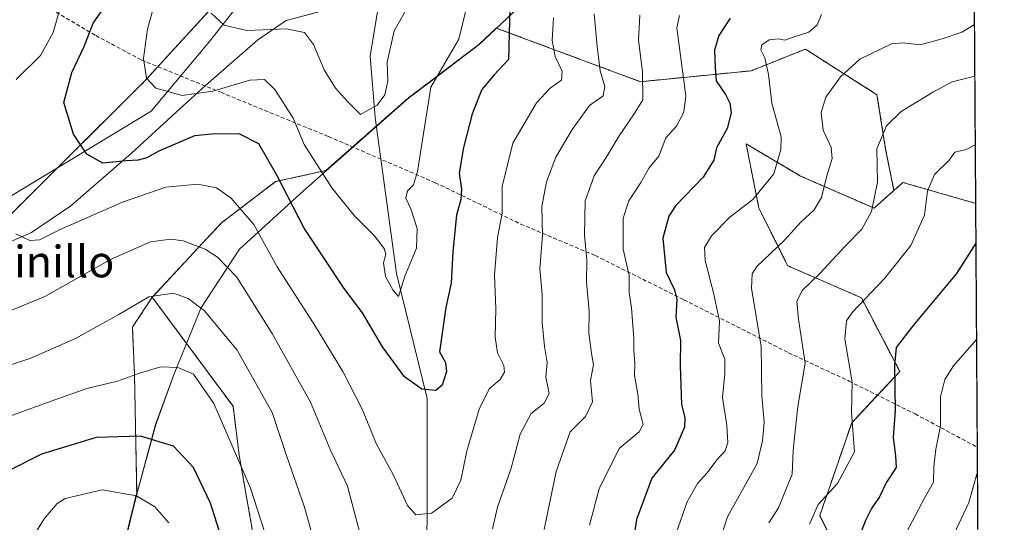
# Model space of a CAD drawing. Units: metres. Extents: x 542710 to 546140, y 4716996 to 4719333.
# Drawn here: x 545890 to 546140, y 4718032 to 4718159 of the extents above; entities that cross this region are included whole.
import ezdxf
from ezdxf.enums import TextEntityAlignment as Align

# ---------------------------------------------------------------- set-up
doc = ezdxf.new("R2010")
doc.units = ezdxf.units.M
doc.header["$MEASUREMENT"] = 0
doc.linetypes.add('TRAZOS', pattern=[0.75, 0.5, -0.25])
doc.linetypes.add('TRAZOSX2', pattern=[1.5, 1, -0.5])
for name, color, linetype, lineweight in [('Arbolado forestal', 92, 'TRAZOS', 0), ('Arbolado forestal CxS', 92, 'Continuous', 0), ('Comarca CxS', 133, 'Continuous', 0), ('Comunidad Autónoma CxS', 142, 'Continuous', 0), ('Corriente natural lineal', 142, 'Continuous', 13), ('Curva de nivel maestra', 36, 'Continuous', 30), ('Curva de nivel normal', 36, 'Continuous', 0), ('Entidad de ámbito territorial', 19, 'Continuous', 0), ('Entidad de ámbito territorial CxS', 92, 'Continuous', 0), ('Espacio natural protegido', 2, 'Continuous', 13), ('Espacio natural protegido CxS', 2, 'Continuous', 0), ('Matorral', 135, 'Continuous', 0), ('Matorral CxS', 135, 'Continuous', 0), ('Municipio', 9, 'Continuous', 13), ('Municipio CxS', 142, 'Continuous', 0), ('Pastizal CxS', 92, 'Continuous', 0), ('Provincia CxS', 1, 'Continuous', 0), ('Senda', 19, 'TRAZOSX2', 0), ('Texto cartográfico', 19, 'Continuous', 0)]:
    doc.layers.add(name, color=color, linetype=linetype, lineweight=lineweight)
doc.styles.add('Arial', font='txt', dxfattribs={"height": 0.2})

# ---------------------------------------------------------------- blocks, each defined once
blk = doc.blocks.new('*U169')
at = {"layer": 'Espacio natural protegido CxS', "color": 2, "linetype": 'Continuous', "lineweight": 0}
for points in [[(545882.61, 4718100.73, 781.17), (545893.39, 4718105.35, 779.58), (545903.39, 4718112.13, 777.93), (545918.7, 4718125.4, 774.26), (545930.08, 4718135.87, 770.91), (545937.55, 4718142.64, 769.15), (545950.83, 4718154.25, 765.82), (545958.05, 4718159.11, 764.08), (545968.58, 4718161.96, 762.42)], [(546131.69, 4718322.87, 751.79), (546136.72, 4717566.38, 904.21)]]:
    blk.add_polyline3d(points, dxfattribs=at)
blk = doc.blocks.new('*U170')
at = {"layer": 'Municipio CxS', "color": 142, "linetype": 'Continuous', "lineweight": 0}
blk.add_polyline3d([(546028.02, 4718172.82, 780.8), (546007.05, 4718153.03, 771.49), (545994.9, 4718143.83, 769.86), (545989.13, 4718139.45, 767.78), (545984.11, 4718135.04, 766.29), (545968.17, 4718121.03, 769.37), (545962.44, 4718115.98, 772.74), (545946.17, 4718101.14, 782.64), (545936.37, 4718086.17, 789.94), (545936.11, 4718085.51, 790.25), (545929.63, 4718069.53, 795.54), (545924.91, 4718056.71, 798.87), (545920.2, 4718039.32, 804.7), (545917.01, 4718026.37, 809.06)], dxfattribs=at)
blk = doc.blocks.new('*U171')
at = {"layer": 'Espacio natural protegido CxS', "color": 2, "linetype": 'Continuous', "lineweight": 0}
for points in [[(545882.612, 4718100.729, 781.1657), (545893.387, 4718105.349, 779.5832), (545903.39, 4718112.126, 777.935), (545918.699, 4718125.404, 774.2639), (545930.083, 4718135.871, 770.9149), (545937.547, 4718142.636, 769.1507), (545950.831, 4718154.254, 765.8172), (545958.048, 4718159.113, 764.0754), (545968.576, 4718161.955, 762.4192)], [(546131.6863, 4718322.8678, 751.79), (546136.716, 4717566.3767, 904.2059)]]:
    blk.add_polyline3d(points, dxfattribs=at)
blk = doc.blocks.new('*U172')
at = {"layer": 'Municipio CxS', "color": 142, "linetype": 'Continuous', "lineweight": 0}
blk.add_polyline3d([(546028.02, 4718172.818, 780.798), (546007.046, 4718153.026, 771.488), (545994.904, 4718143.83, 769.863), (545989.127, 4718139.454, 767.781), (545984.107, 4718135.04, 766.289), (545968.171, 4718121.026, 769.368), (545962.437, 4718115.984, 772.743), (545946.168, 4718101.142, 782.637), (545936.374, 4718086.165, 789.936), (545936.108, 4718085.509, 790.254), (545929.627, 4718069.534, 795.535), (545924.915, 4718056.712, 798.872), (545920.199, 4718039.317, 804.698), (545917.012, 4718026.366, 809.064)], dxfattribs=at)
blk = doc.blocks.new('*U182')
at = {"layer": 'Curva de nivel normal', "color": 36, "linetype": 'Continuous', "lineweight": 0}
blk.add_polyline3d([(546133.54, 4718044.65, 835), (546131.36, 4718036.87, 835), (546125.77, 4718024.97, 835), (546121.46, 4718014.74, 835), (546117.28, 4718008.39, 835), (546115.87, 4718005.82, 835), (546115.88, 4718002.09, 835), (546117.52, 4717994.6, 835), (546120.58, 4717988.85, 835), (546123.64, 4717984.89, 835), (546126.8, 4717977.86, 835), (546128.35, 4717973.58, 835), (546130.27, 4717970.02, 835), (546131.32, 4717965.61, 835), (546131.85, 4717959.54, 835), (546132.6, 4717953.94, 835), (546133.03, 4717947.76, 835), (546134.23, 4717940.39, 835)], dxfattribs=at)

msp = doc.modelspace()

# ---------------------------------------------------------------- linework, layer by layer
at = {"layer": 'Arbolado forestal', "color": 92, "linetype": 'TRAZOS', "lineweight": 0}
for points in [[(545861.12, 4718083.12, 788.27), (545900.09, 4718121.87, 776.46), (545922.23, 4718143.89, 770.05), (545925.48, 4718147.43, 769.23), (545939.02, 4718162.15, 764.74), (545948.8, 4718166.86, 762.81), (545953.51, 4718169.13, 762.06), (545971.76, 4718165.49, 761.47), (545976.27, 4718178.22, 759.11), (545975.86, 4718187.02, 757.97), (545975.27, 4718199.84, 756.83), (545974.81, 4718209.62, 756.32), (545979.62, 4718217.55, 755.07), (546005.9, 4718260.92, 749.26), (546032.21, 4718296.16, 745.03), (546061.51, 4718323.13, 742.53), (546078.33, 4718309.22, 748.96), (546126.51, 4718326.73, 750.51), (546131.67, 4718324.95, 751.38)], [(546131.67, 4718324.95, 751.38), (546133.08, 4718112.77, 823.68)], [(546112.33, 4718116.04, 816.36), (546110.23, 4718126.54, 815.71), (546108.03, 4718140.32, 812.65), (546089.84, 4718151.89, 805.98), (546076.06, 4718146.38, 803.48), (546047.96, 4718143.63, 789.34), (546011.37, 4718157.24, 773.6), (546006.94, 4718153.06, 771.42), (545989.02, 4718139.48, 767.73), (545980.95, 4718132.39, 765.81), (545974.9, 4718127.07, 766.47), (545968.07, 4718121.07, 769.4), (545955.37, 4718118.28, 775.5), (545941.6, 4718107.81, 782.63), (545924.05, 4718088.94, 790.14)], [(546036.93, 4717865.35, 817.19), (546052.86, 4717865.35, 816.86), (546071.55, 4717858.85, 818.15), (546079.06, 4717862.6, 816.01), (546089.43, 4717867.79, 818.92), (546091.06, 4717892.98, 822.59), (546091.06, 4717921.42, 822.37), (546096.75, 4717953.92, 821.08), (546113, 4717979.93, 829.5), (546106.5, 4718007.56, 830.86), (546093.5, 4718033.56, 820.76), (546101.62, 4718057.13, 819.77), (546108.16, 4718064.1, 822.49), (546113.81, 4718070.13, 825.43), (546104.06, 4718088.82, 819.52), (546085.37, 4718096.95, 812.01), (546078.06, 4718111.57, 805.68), (546074.81, 4718127.83, 801.6), (546088.62, 4718119.7, 807.07), (546107.31, 4718111.57, 815.18), (546112.33, 4718116.04, 816.36)], [(546133.08, 4718112.77, 823.68), (546114.63, 4718118.07, 817.32), (546112.33, 4718116.04, 816.36)], [(545924.05, 4718088.94, 790.14), (545919, 4718081.35, 791.53), (545919.55, 4718069.23, 795.01), (545920.1, 4718039.36, 804.7), (545916.91, 4718026.4, 809.08)], [(545924.05, 4718088.94, 790.14), (545919, 4718081.35, 791.53), (545919.55, 4718069.23, 795.01), (545920.1, 4718039.36, 804.7), (545916.91, 4718026.4, 809.08)], [(545958.42, 4717981.94, 798.14), (545955.26, 4717998.6, 797.17), (545950.88, 4718021.96, 796.46), (545946.12, 4718048.86, 794.79), (545944.55, 4718061.32, 793.25), (545924.05, 4718088.94, 790.14)], [(545958.42, 4717981.94, 798.14), (545955.26, 4717998.6, 797.17), (545950.88, 4718021.96, 796.46), (545946.12, 4718048.86, 794.79), (545944.55, 4718061.32, 793.25), (545924.05, 4718088.94, 790.14)]]:
    msp.add_polyline3d(points, dxfattribs=at)
at = {"layer": 'Arbolado forestal CxS', "color": 92, "linetype": 'Continuous', "lineweight": 0}
for points in [[(546131.67, 4718324.95, 751.38), (546133.08, 4718112.77, 823.68), (546114.63, 4718118.07, 817.32), (546112.33, 4718116.04, 816.36), (546110.23, 4718126.54, 815.71), (546108.03, 4718140.32, 812.65), (546089.84, 4718151.89, 805.98), (546076.06, 4718146.38, 803.48), (546047.96, 4718143.62, 789.34), (546011.37, 4718157.24, 773.6), (546006.94, 4718153.06, 771.42), (545989.02, 4718139.48, 767.73), (545968.07, 4718121.06, 769.4), (545955.37, 4718118.28, 775.5), (545941.6, 4718107.81, 782.63), (545924.05, 4718088.94, 790.14), (545919, 4718081.35, 791.53), (545919.55, 4718069.23, 795.01), (545920.1, 4718039.36, 804.7), (545916.91, 4718026.4, 809.08)], [(545861.13, 4718083.12, 788.27), (545922.23, 4718143.89, 770.05), (545939.03, 4718162.15, 764.74)], [(545950.88, 4718021.96, 796.46), (545946.12, 4718048.86, 794.79), (545944.55, 4718061.32, 793.25), (545924.05, 4718088.94, 790.14), (545941.6, 4718107.81, 782.63), (545955.37, 4718118.28, 775.5), (545968.07, 4718121.06, 769.4), (545989.02, 4718139.48, 767.73), (546006.94, 4718153.06, 771.42), (546011.37, 4718157.24, 773.6), (546047.96, 4718143.62, 789.34), (546076.06, 4718146.38, 803.48), (546089.84, 4718151.89, 805.98), (546108.03, 4718140.32, 812.65), (546110.23, 4718126.54, 815.71), (546112.33, 4718116.04, 816.36), (546112.33, 4718116.04, 816.36), (546107.31, 4718111.57, 815.18), (546088.62, 4718119.7, 807.07), (546074.81, 4718127.83, 801.6), (546078.06, 4718111.57, 805.68), (546085.37, 4718096.95, 812.01), (546104.06, 4718088.82, 819.52), (546113.81, 4718070.13, 825.43), (546101.62, 4718057.13, 819.77), (546093.5, 4718033.56, 820.76), (546106.5, 4718007.56, 830.86)], [(545916.91, 4718026.4, 809.08), (545920.1, 4718039.36, 804.7), (545919.55, 4718069.23, 795.01), (545919, 4718081.35, 791.53), (545924.05, 4718088.94, 790.14), (545944.55, 4718061.32, 793.25), (545946.12, 4718048.86, 794.79), (545950.88, 4718021.96, 796.46)]]:
    msp.add_polyline3d(points, dxfattribs=at)
at = {"layer": 'Comarca CxS', "color": 133, "linetype": 'Continuous', "lineweight": 0}
msp.add_polyline3d([(543625.94, 4719317.16, 665.8), (546124.97, 4719333.03, 653.35), (546132.57, 4718189.36, 794.97), (546136.46, 4717604.27, 912.7), (546139.15, 4717200.7, 815.13), (546140.35, 4717019.8, 820.38), (546140.35, 4717019.8, 820.38), (542722.32, 4716998.14, 905.24)], dxfattribs=at)
msp.add_polyline3d([(543625.94, 4719317.16, 665.8), (546124.97, 4719333.03, 653.35), (546132.57, 4718189.36, 794.97), (546136.46, 4717604.27, 912.7), (546139.15, 4717200.7, 815.13), (546140.35, 4717019.8, 820.38), (546140.35, 4717019.8, 820.38), (542722.32, 4716998.14, 905.24)], dxfattribs=at)
at = {"layer": 'Comunidad Autónoma CxS', "color": 142, "linetype": 'Continuous', "lineweight": 0}
msp.add_polyline3d([(543286.91, 4719315.01, 837.81), (546124.97, 4719333.03, 653.35), (546140.35, 4717019.8, 820.38), (546140.35, 4717019.8, 820.38), (542722.32, 4716998.14, 905.24)], dxfattribs=at)
msp.add_polyline3d([(543286.91, 4719315.01, 837.81), (546124.97, 4719333.03, 653.35), (546140.35, 4717019.8, 820.38), (546140.35, 4717019.8, 820.38), (542722.32, 4716998.14, 905.24)], dxfattribs=at)
at = {"layer": 'Corriente natural lineal', "color": 142, "linetype": 'Continuous', "lineweight": 13}
for points in [[(545885.12, 4718112.83, 779.77), (545923.77, 4718136.18, 771.08), (545938.55, 4718153.8, 766.16), (545958.49, 4718179.22, 760.24), (545973.69, 4718193.38, 757.53)], [(546084.71, 4717856.05, 818.97), (546075.94, 4717866.23, 815.43), (546055.8, 4717890.77, 810.08), (546036.1, 4717904.91, 805.87), (546017.95, 4717924.8, 800.36), (546000.67, 4717947.5, 794.97), (545994.82, 4717958.49, 793.24), (545986.73, 4717974.73, 789.62), (545992.56, 4717998.61, 785.69), (545993.85, 4718032.17, 780.32), (545993.85, 4718063.31, 775.52), (545986.09, 4718095.01, 769.49), (545980.65, 4718134.58, 765.47), (545979.37, 4718150.1, 763.5), (545982.31, 4718168.16, 761.16), (545973.69, 4718193.38, 757.53)]]:
    msp.add_polyline3d(points, dxfattribs=at)
at = {"layer": 'Curva de nivel maestra', "color": 36, "linetype": 'Continuous', "lineweight": 30}
for points in [[(546014.85, 4718162.35, 775), (546014.48, 4718149.27, 775), (546010.87, 4718145.36, 775), (546007.7, 4718141.63, 775), (546005.22, 4718135.44, 775), (546003.03, 4718126.93, 775), (546001.98, 4718120.44, 775), (546002.52, 4718116.38, 775), (546002.37, 4718113.72, 775), (546001.28, 4718109.79, 775), (546000.38, 4718100.56, 775), (545999.97, 4718092.54, 775), (545998.59, 4718086.35, 775), (545997, 4718075.13, 775), (545998.52, 4718072.44, 775), (545998.74, 4718070.1, 775), (545997.65, 4718066.65, 775), (545996.04, 4718065.32, 775), (545992.51, 4718065.61, 775), (545988.1, 4718068.8, 775), (545982.51, 4718076.37, 775), (545977.42, 4718084.99, 775), (545972.76, 4718091.16, 775), (545962.6, 4718106.46, 775), (545955.68, 4718119.89, 775), (545951.14, 4718127.88, 775), (545946.08, 4718130.36, 775), (545939.28, 4718130.3, 775), (545934.75, 4718129.92, 775), (545925.7, 4718126.02, 775), (545922.66, 4718124.29, 775), (545920.51, 4718123.71, 775), (545917.45, 4718123.55, 775), (545911.49, 4718123, 775), (545907.42, 4718125.27, 775), (545904.06, 4718130.33, 775), (545901.63, 4718138.36, 775), (545903.64, 4718145.93, 775), (545906.76, 4718152.52, 775), (545909.02, 4718158.5, 775), (545913.84, 4718165.37, 775)], [(546070.77, 4718159.7, 800), (546067.92, 4718155.34, 800), (546066.78, 4718151.66, 800), (546066.98, 4718147.17, 800), (546067.22, 4718143.82, 800), (546069.54, 4718140.42, 800), (546070.69, 4718138.19, 800), (546071.02, 4718135.75, 800), (546069.99, 4718131.74, 800), (546067.28, 4718126.82, 800), (546066.65, 4718123.74, 800), (546063.94, 4718119.38, 800), (546056.91, 4718112.12, 800), (546055.21, 4718109.52, 800), (546053.63, 4718103.98, 800), (546054.51, 4718095.19, 800), (546056.61, 4718090.84, 800), (546057.19, 4718088.39, 800), (546057, 4718083.88, 800), (546058.13, 4718078, 800), (546058.1, 4718071.66, 800), (546058.36, 4718061.74, 800), (546059.27, 4718058.46, 800), (546059.13, 4718056, 800), (546056.64, 4718050.21, 800), (546050.91, 4718043.06, 800), (546046.99, 4718032.62, 800), (546045.46, 4718022.68, 800)], [(546133.15, 4718102.69, 825), (546128.18, 4718094.98, 825), (546117.21, 4718081.78, 825), (546112.91, 4718076.25, 825), (546112.51, 4718071.71, 825), (546112.68, 4718060.22, 825), (546112.15, 4718053.35, 825), (546112.7, 4718048.72, 825), (546112.91, 4718045.76, 825), (546110.47, 4718042.06, 825), (546108.64, 4718038.29, 825), (546106.66, 4718035.41, 825), (546105.12, 4718032.34, 825), (546103.5, 4718028.16, 825)], [(545943.8, 4718021, 800), (545938.86, 4718036.72, 800), (545934.56, 4718045.76, 800), (545929.44, 4718051.15, 800), (545921.1, 4718053.7, 800), (545909.84, 4718053.37, 800), (545895.91, 4718049.14, 800), (545887.21, 4718044.77, 800), (545882.32, 4718040.53, 800), (545877.55, 4718034.9, 800), (545872.96, 4718032.01, 800), (545864.08, 4718029.81, 800)]]:
    msp.add_polyline3d(points, dxfattribs=at)
at = {"layer": 'Curva de nivel normal', "color": 36, "linetype": 'Continuous', "lineweight": 0}
for points in [[(546004.15, 4718163.76, 770), (546001.85, 4718154.39, 770), (545994.76, 4718142.28, 770), (545991.42, 4718120.83, 770), (545990.39, 4718117.44, 770), (545988.86, 4718115.94, 770), (545988.4, 4718114.05, 770), (545989.7, 4718111.38, 770), (545991.26, 4718106.38, 770), (545991.16, 4718101.38, 770), (545988.16, 4718094.29, 770), (545986.52, 4718089.16, 770), (545985.14, 4718090.85, 770), (545983.24, 4718094.18, 770), (545982.74, 4718097.7, 770), (545983.31, 4718099.84, 770), (545982.94, 4718101.3, 770), (545980.42, 4718104.61, 770), (545975.4, 4718109.59, 770), (545969.65, 4718116.72, 770), (545962.63, 4718127.72, 770), (545959.8, 4718134.36, 770), (545955.18, 4718141.66, 770), (545952.53, 4718144.15, 770), (545948.86, 4718144.01, 770), (545939.43, 4718141.2, 770), (545931.66, 4718140.09, 770), (545924.94, 4718141.95, 770), (545922.6, 4718144.53, 770), (545921.8, 4718149.47, 770), (545922.81, 4718156.99, 770), (545924.94, 4718164.7, 770)], [(545991.38, 4718166.99, 765), (545985.46, 4718156.49, 765), (545983.68, 4718148.58, 765), (545983.82, 4718143.75, 765), (545983.06, 4718140.31, 765), (545981.13, 4718137.65, 765), (545976.92, 4718135.29, 765), (545973.6, 4718138.64, 765), (545970.58, 4718141.95, 765), (545967.72, 4718146.65, 765), (545965.01, 4718153.1, 765), (545962.67, 4718156.13, 765), (545958.12, 4718157, 765), (545948.02, 4718156.65, 765), (545942.28, 4718158, 765), (545938.98, 4718161.01, 765)], [(545900.68, 4718162.38, 780), (545898.86, 4718156.12, 780), (545895.65, 4718150.28, 780), (545889.48, 4718144.19, 780)], [(545889.38, 4718105.04, 780), (545892.95, 4718103.34, 780), (545895.46, 4718103.55, 780), (545900.54, 4718106.02, 780), (545916.49, 4718113.09, 780), (545927.51, 4718116.84, 780), (545935.63, 4718117.6, 780), (545940.33, 4718116.67, 780), (545944.12, 4718114.1, 780), (545949.82, 4718107.37, 780), (545955.73, 4718096.71, 780), (545965.52, 4718081.54, 780), (545972.46, 4718070.15, 780), (545977.38, 4718060.37, 780), (545980.89, 4718051.9, 780), (545985.26, 4718043.81, 780), (545988.85, 4718036.15, 780), (545990.99, 4718033.76, 780), (545994.95, 4718034.23, 780), (546000.2, 4718037.96, 780), (546002.35, 4718042.54, 780), (546003.9, 4718049.99, 780), (546007, 4718060.54, 780), (546009.6, 4718065.73, 780), (546012.4, 4718068.06, 780), (546013.51, 4718069.91, 780), (546013.27, 4718071.61, 780), (546011.7, 4718074.84, 780), (546011.06, 4718078.87, 780), (546011.3, 4718086.05, 780), (546010.9, 4718094.57, 780), (546011.73, 4718104.13, 780), (546012.84, 4718110.24, 780), (546012.91, 4718117.05, 780), (546015.56, 4718128.02, 780), (546021.59, 4718138.26, 780), (546025.08, 4718142.02, 780), (546027.97, 4718144.04, 780), (546028.07, 4718146.32, 780), (546026.33, 4718150.04, 780), (546025.56, 4718154.05, 780), (546025.91, 4718159.84, 780)], [(546010.39, 4718030.24, 785), (546011.7, 4718035.67, 785), (546015.14, 4718045.58, 785), (546017.45, 4718054.19, 785), (546020.28, 4718059.51, 785), (546023.56, 4718062.06, 785), (546024.8, 4718064.55, 785), (546023.99, 4718068.72, 785), (546024.34, 4718072.37, 785), (546023.62, 4718076.47, 785), (546023.01, 4718082.56, 785), (546023, 4718089.65, 785), (546022.4, 4718096.12, 785), (546023.14, 4718104.66, 785), (546022.98, 4718111.94, 785), (546024.13, 4718118.26, 785), (546026.48, 4718124.5, 785), (546028.73, 4718128.18, 785), (546030.62, 4718131.46, 785), (546035.04, 4718137.58, 785), (546038.54, 4718140.02, 785), (546038.96, 4718142.38, 785), (546037.73, 4718146.38, 785), (546036.99, 4718152.57, 785), (546036.2, 4718160.8, 785)], [(546023.54, 4718030.01, 790), (546026.58, 4718044.73, 790), (546030.16, 4718054.82, 790), (546034.07, 4718058.73, 790), (546035.8, 4718062.43, 790), (546035.34, 4718067.88, 790), (546036.07, 4718071.77, 790), (546035.56, 4718074.72, 790), (546034.84, 4718079.86, 790), (546034.92, 4718085.44, 790), (546034.28, 4718092.81, 790), (546034.35, 4718098.37, 790), (546033.74, 4718104.74, 790), (546033.98, 4718113.38, 790), (546036.2, 4718119.72, 790), (546039.32, 4718124.36, 790), (546042.56, 4718129.92, 790), (546046.25, 4718135.25, 790), (546048.55, 4718139.02, 790), (546048.46, 4718146.16, 790), (546047.48, 4718154.16, 790), (546047.81, 4718160.5, 790)], [(546057.86, 4718160.44, 795), (546057.2, 4718157.26, 795), (546059.48, 4718140.05, 795), (546058.97, 4718135.91, 795), (546057.14, 4718132.38, 795), (546054.42, 4718129.38, 795), (546052.64, 4718124.72, 795), (546050.16, 4718121.77, 795), (546048.08, 4718118.07, 795), (546045.02, 4718113.37, 795), (546043.6, 4718108.97, 795), (546043.62, 4718101.12, 795), (546045.14, 4718094.48, 795), (546045.12, 4718090.05, 795), (546045.74, 4718086.26, 795), (546045.93, 4718082.88, 795), (546046.32, 4718078.52, 795), (546046.29, 4718075.43, 795), (546046.59, 4718072.24, 795), (546046.46, 4718069.08, 795), (546047.35, 4718064.43, 795), (546047.62, 4718060.53, 795), (546048.7, 4718056.7, 795), (546047.62, 4718054.83, 795), (546042.59, 4718050.58, 795), (546037.54, 4718040.39, 795), (546035.02, 4718031.18, 795)], [(546093.93, 4718160.65, 805), (546092.81, 4718158.05, 805), (546090.73, 4718156.21, 805), (546086.97, 4718154.99, 805), (546084.62, 4718154.13, 805), (546082.92, 4718154.48, 805), (546080.62, 4718154.26, 805), (546078.82, 4718152.99, 805), (546078.56, 4718151.72, 805), (546079.56, 4718149.68, 805), (546080.51, 4718145.41, 805), (546081.36, 4718138.16, 805), (546083.67, 4718129.65, 805), (546083.64, 4718126.44, 805), (546081.88, 4718120.22, 805), (546076.52, 4718113.72, 805), (546070.67, 4718109.26, 805), (546066.03, 4718104.54, 805), (546064.23, 4718101.61, 805), (546064.37, 4718098.24, 805), (546066.52, 4718090.04, 805), (546068.05, 4718082.99, 805), (546067.76, 4718077.29, 805), (546069.42, 4718073.29, 805), (546069.43, 4718069.52, 805), (546068.78, 4718063.51, 805), (546069.87, 4718056.41, 805), (546070.13, 4718052.12, 805), (546069.46, 4718050.01, 805), (546067.39, 4718047.73, 805), (546064.88, 4718044.39, 805), (546062.44, 4718041.73, 805), (546059.84, 4718037.08, 805), (546057.09, 4718029.15, 805)], [(546132.78, 4718158.16, 810), (546129.58, 4718156.16, 810), (546124.56, 4718154.51, 810), (546118.99, 4718153, 810), (546114.63, 4718153.5, 810), (546111.71, 4718153.24, 810), (546103.7, 4718149.38, 810), (546098.77, 4718144.86, 810), (546095.05, 4718139.67, 810), (546093.88, 4718135.82, 810), (546094.38, 4718131.37, 810), (546096.38, 4718126.9, 810), (546096.69, 4718124.11, 810), (546095.29, 4718119.71, 810), (546093.92, 4718114.22, 810), (546092.09, 4718111.13, 810), (546088.72, 4718107.99, 810), (546084.53, 4718103.4, 810), (546077.52, 4718096.72, 810), (546076.37, 4718094.88, 810), (546076.14, 4718091.21, 810), (546078.66, 4718076.53, 810), (546078.8, 4718064.01, 810), (546079.36, 4718057.23, 810), (546078.99, 4718052.53, 810), (546077.58, 4718046.75, 810), (546070.07, 4718033.23, 810), (546066.28, 4718021.46, 810)], [(546132.87, 4718144.99, 815), (546127.09, 4718143.61, 815), (546122.34, 4718141.05, 815), (546114.19, 4718136.05, 815), (546110.45, 4718132.45, 815), (546108, 4718126.63, 815), (546108.17, 4718118.17, 815), (546106.63, 4718110.72, 815), (546104.14, 4718106.18, 815), (546099.91, 4718101.91, 815), (546093.49, 4718094.95, 815), (546089.1, 4718090.78, 815), (546087.72, 4718087.99, 815), (546088.14, 4718083.42, 815), (546089.81, 4718072.24, 815), (546087.94, 4718061.21, 815), (546087.25, 4718055.01, 815), (546086.79, 4718050.05, 815), (546086.51, 4718044.06, 815), (546083.02, 4718035.55, 815), (546080.57, 4718031.72, 815)], [(546132.98, 4718127.6, 820), (546130.68, 4718126.46, 820), (546127.8, 4718125.78, 820), (546126.32, 4718123.72, 820), (546122.59, 4718120.08, 820), (546120.89, 4718115.82, 820), (546120.07, 4718109.74, 820), (546116.63, 4718102.05, 820), (546109.96, 4718093.72, 820), (546101.73, 4718085.05, 820), (546100.32, 4718082.95, 820), (546099.9, 4718078.39, 820), (546101.76, 4718067.41, 820), (546101.55, 4718059.73, 820), (546102.34, 4718049.73, 820), (546098.01, 4718041.73, 820), (546093.12, 4718036.39, 820), (546090.91, 4718031.39, 820)], [(545887.59, 4718085.35, 785), (545896.79, 4718089.13, 785), (545913.48, 4718098.53, 785), (545923.64, 4718103.03, 785), (545928.74, 4718103.72, 785), (545931.93, 4718103.25, 785), (545937.44, 4718101.19, 785), (545940.59, 4718099.1, 785), (545945.54, 4718094.05, 785), (545954.5, 4718079.75, 785), (545964.26, 4718062.32, 785), (545969.33, 4718050.21, 785), (545973.62, 4718041.06, 785), (545979.13, 4718020.25, 785)], [(545884.54, 4718070.66, 790), (545893.21, 4718073.49, 790), (545904.54, 4718078.48, 790), (545915.54, 4718084.58, 790), (545923.2, 4718089.06, 790), (545929.41, 4718090.02, 790), (545933.16, 4718088.67, 790), (545937.28, 4718085.5, 790), (545945.58, 4718075.51, 790), (545954.45, 4718059.69, 790), (545958.1, 4718048.84, 790), (545962.57, 4718035.95, 790), (545968.54, 4718015.06, 790)], [(546133.31, 4718078.23, 830), (546127.44, 4718071.56, 830), (546125.23, 4718068.08, 830), (546124.18, 4718063.7, 830), (546124.12, 4718056.3, 830), (546122.96, 4718050.39, 830), (546122.5, 4718046.06, 830), (546122.38, 4718042.06, 830), (546120.16, 4718038.15, 830), (546115.39, 4718029.04, 830)], [(545956.56, 4718017.2, 795), (545948.97, 4718040.49, 795), (545939.67, 4718062.02, 795), (545934.53, 4718069.44, 795), (545930.54, 4718071.14, 795), (545926.21, 4718071.28, 795), (545920.8, 4718069.73, 795), (545915.24, 4718067.68, 795), (545907.46, 4718065.8, 795), (545899.54, 4718063.04, 795), (545881.45, 4718056.54, 795)], [(545928.24, 4718031.77, 805), (545924.68, 4718035.78, 805), (545920.06, 4718038.58, 805), (545911.29, 4718040.1, 805), (545901.96, 4718037.88, 805), (545899.89, 4718036.62, 805), (545896.62, 4718032.73, 805), (545891, 4718023.76, 805)]]:
    msp.add_polyline3d(points, dxfattribs=at)
at = {"layer": 'Entidad de ámbito territorial', "color": 19, "linetype": 'Continuous', "lineweight": 0}
msp.add_polyline3d([(545917.01, 4718026.37, 809.06), (545920.2, 4718039.32, 804.7), (545924.91, 4718056.71, 798.87), (545929.63, 4718069.53, 795.54), (545936.11, 4718085.51, 790.25), (545936.37, 4718086.17, 789.94), (545946.17, 4718101.14, 782.64), (545962.44, 4718115.98, 772.74), (545968.17, 4718121.03, 769.37), (545984.11, 4718135.04, 766.29), (545989.13, 4718139.45, 767.78), (545994.9, 4718143.83, 769.86), (546007.05, 4718153.03, 771.49), (546028.02, 4718172.82, 780.8)], dxfattribs=at)
at = {"layer": 'Entidad de ámbito territorial CxS', "color": 92, "linetype": 'Continuous', "lineweight": 0}
for points in [[(546132.57, 4718189.36, 794.97), (546136.46, 4717604.27, 912.7)], [(546132.57, 4718189.36, 794.97), (546136.46, 4717604.27, 912.7)], [(545917.01, 4718026.37, 809.06), (545920.2, 4718039.32, 804.7), (545924.91, 4718056.71, 798.87), (545929.63, 4718069.53, 795.54), (545936.11, 4718085.51, 790.25), (545936.37, 4718086.17, 789.94), (545946.17, 4718101.14, 782.64), (545962.44, 4718115.98, 772.74), (545968.17, 4718121.03, 769.37), (545984.11, 4718135.04, 766.29), (545989.13, 4718139.45, 767.78), (545994.9, 4718143.83, 769.86), (546007.05, 4718153.03, 771.49), (546028.02, 4718172.82, 780.8)], [(545917.01, 4718026.37, 809.06), (545920.2, 4718039.32, 804.7), (545924.91, 4718056.71, 798.87), (545929.63, 4718069.53, 795.54), (545936.11, 4718085.51, 790.25), (545936.37, 4718086.16, 789.94), (545946.17, 4718101.14, 782.64), (545962.44, 4718115.98, 772.74), (545968.17, 4718121.03, 769.37), (545984.11, 4718135.04, 766.29), (545989.13, 4718139.45, 767.78), (545994.9, 4718143.83, 769.86), (546007.05, 4718153.03, 771.49), (546028.02, 4718172.82, 780.8)]]:
    msp.add_polyline3d(points, dxfattribs=at)
at = {"layer": 'Espacio natural protegido', "color": 2, "linetype": 'Continuous', "lineweight": 13}
msp.add_polyline3d([(545882.61, 4718100.73, 781.17), (545893.39, 4718105.35, 779.58), (545903.39, 4718112.13, 777.93), (545918.7, 4718125.4, 774.26), (545930.08, 4718135.87, 770.91), (545937.55, 4718142.64, 769.15), (545950.83, 4718154.25, 765.82), (545958.05, 4718159.11, 764.08), (545968.58, 4718161.96, 762.42)], dxfattribs=at)
at = {"layer": 'Matorral', "color": 135, "linetype": 'Continuous', "lineweight": 0}
for points in [[(546036.93, 4717865.35, 817.19), (546052.86, 4717865.35, 816.86), (546071.55, 4717858.85, 818.15), (546079.06, 4717862.6, 816.01), (546089.43, 4717867.79, 818.92), (546091.06, 4717892.98, 822.59), (546091.06, 4717921.42, 822.37), (546096.75, 4717953.92, 821.08), (546113, 4717979.93, 829.5), (546106.5, 4718007.56, 830.86), (546093.5, 4718033.56, 820.76), (546101.62, 4718057.13, 819.77), (546108.16, 4718064.1, 822.49), (546113.81, 4718070.13, 825.43), (546104.06, 4718088.82, 819.52), (546085.37, 4718096.95, 812.01), (546078.06, 4718111.57, 805.68), (546074.81, 4718127.83, 801.6), (546088.62, 4718119.7, 807.07), (546107.31, 4718111.57, 815.18), (546112.33, 4718116.04, 816.36)], [(546133.08, 4718112.77, 823.68), (546114.63, 4718118.07, 817.32), (546112.33, 4718116.04, 816.36)], [(546133.08, 4718112.77, 823.68), (546133.49, 4718050.94, 834.08), (546135.31, 4717777.91, 840.76)]]:
    msp.add_polyline3d(points, dxfattribs=at)
at = {"layer": 'Matorral CxS', "color": 135, "linetype": 'Continuous', "lineweight": 0}
msp.add_polyline3d([(546106.5, 4718007.56, 830.86), (546093.5, 4718033.56, 820.76), (546101.62, 4718057.13, 819.77), (546113.81, 4718070.13, 825.43), (546104.06, 4718088.82, 819.52), (546085.37, 4718096.95, 812.01), (546078.06, 4718111.57, 805.68), (546074.81, 4718127.83, 801.6), (546088.62, 4718119.7, 807.07), (546107.31, 4718111.57, 815.18), (546112.33, 4718116.04, 816.36), (546112.33, 4718116.04, 816.36), (546114.63, 4718118.07, 817.32), (546133.08, 4718112.77, 823.68), (546135.31, 4717777.91, 840.76)], dxfattribs=at)
at = {"layer": 'Municipio', "color": 9, "linetype": 'Continuous', "lineweight": 13}
msp.add_polyline3d([(545917.01, 4718026.37, 809.06), (545920.2, 4718039.32, 804.7), (545924.91, 4718056.71, 798.87), (545929.63, 4718069.53, 795.54), (545936.11, 4718085.51, 790.25), (545936.37, 4718086.17, 789.94), (545946.17, 4718101.14, 782.64), (545962.44, 4718115.98, 772.74), (545968.17, 4718121.03, 769.37), (545984.11, 4718135.04, 766.29), (545989.13, 4718139.45, 767.78), (545994.9, 4718143.83, 769.86), (546007.05, 4718153.03, 771.49), (546028.02, 4718172.82, 780.8)], dxfattribs=at)
msp.add_polyline3d([(545917.01, 4718026.37, 809.06), (545920.2, 4718039.32, 804.7), (545924.91, 4718056.71, 798.87), (545929.63, 4718069.53, 795.54), (545936.11, 4718085.51, 790.25), (545936.37, 4718086.17, 789.94), (545946.17, 4718101.14, 782.64), (545962.44, 4718115.98, 772.74), (545968.17, 4718121.03, 769.37), (545984.11, 4718135.04, 766.29), (545989.13, 4718139.45, 767.78), (545994.9, 4718143.83, 769.86), (546007.05, 4718153.03, 771.49), (546028.02, 4718172.82, 780.8)], dxfattribs=at)
at = {"layer": 'Municipio CxS', "color": 142, "linetype": 'Continuous', "lineweight": 0}
for points in [[(546132.57, 4718189.36, 794.97), (546136.46, 4717604.27, 912.7)], [(546132.57, 4718189.36, 794.97), (546136.46, 4717604.27, 912.7)], [(545917.01, 4718026.37, 809.06), (545920.2, 4718039.32, 804.7), (545924.91, 4718056.71, 798.87), (545929.63, 4718069.53, 795.54), (545936.11, 4718085.51, 790.25), (545936.37, 4718086.17, 789.94), (545946.17, 4718101.14, 782.64), (545962.44, 4718115.98, 772.74), (545968.17, 4718121.03, 769.37), (545984.11, 4718135.04, 766.29), (545989.13, 4718139.45, 767.78), (545994.9, 4718143.83, 769.86), (546007.05, 4718153.03, 771.49), (546028.02, 4718172.82, 780.8)], [(545917.01, 4718026.37, 809.06), (545920.2, 4718039.32, 804.7), (545924.91, 4718056.71, 798.87), (545929.63, 4718069.53, 795.54), (545936.11, 4718085.51, 790.25), (545936.37, 4718086.16, 789.94), (545946.17, 4718101.14, 782.64), (545962.44, 4718115.98, 772.74), (545968.17, 4718121.03, 769.37), (545984.11, 4718135.04, 766.29), (545989.13, 4718139.45, 767.78), (545994.9, 4718143.83, 769.86), (546007.05, 4718153.03, 771.49), (546028.02, 4718172.82, 780.8)]]:
    msp.add_polyline3d(points, dxfattribs=at)
at = {"layer": 'Pastizal CxS', "color": 92, "linetype": 'Continuous', "lineweight": 0}
for points in [[(546131.08, 4718414.45, 726.38), (546131.67, 4718324.95, 751.38), (546126.51, 4718326.73, 750.51), (546078.33, 4718309.22, 748.96), (546061.51, 4718323.13, 742.53), (546032.21, 4718296.16, 745.03), (546005.9, 4718260.92, 749.26), (545974.81, 4718209.62, 756.32), (545976.27, 4718178.22, 759.11), (545971.76, 4718165.49, 761.47), (545953.51, 4718169.13, 762.06), (545939.03, 4718162.15, 764.74), (545922.23, 4718143.89, 770.05), (545861.13, 4718083.12, 788.27)], [(545861.12, 4718083.12, 788.27), (545900.09, 4718121.87, 776.46), (545922.23, 4718143.89, 770.05), (545925.48, 4718147.43, 769.23), (545939.02, 4718162.15, 764.74), (545948.8, 4718166.86, 762.81), (545953.51, 4718169.13, 762.06), (545971.76, 4718165.49, 761.47), (545976.27, 4718178.22, 759.11), (545975.86, 4718187.02, 757.97), (545975.27, 4718199.84, 756.83), (545974.81, 4718209.62, 756.32), (545979.62, 4718217.55, 755.07), (546005.9, 4718260.92, 749.26), (546032.21, 4718296.16, 745.03), (546061.51, 4718323.13, 742.53), (546078.33, 4718309.22, 748.96), (546126.51, 4718326.73, 750.51), (546131.67, 4718324.95, 751.38)]]:
    msp.add_polyline3d(points, dxfattribs=at)
at = {"layer": 'Provincia CxS', "color": 1, "linetype": 'Continuous', "lineweight": 0}
msp.add_polyline3d([(543286.91, 4719315.01, 837.81), (546124.97, 4719333.03, 653.35), (546140.35, 4717019.8, 820.38), (546140.35, 4717019.8, 820.38), (542722.32, 4716998.14, 905.24)], dxfattribs=at)
msp.add_polyline3d([(543286.91, 4719315.01, 837.81), (546124.97, 4719333.03, 653.35), (546140.35, 4717019.8, 820.38), (546140.35, 4717019.8, 820.38), (542722.32, 4716998.14, 905.24)], dxfattribs=at)
at = {"layer": 'Senda', "color": 19, "linetype": 'TRAZOSX2', "lineweight": 0}
msp.add_polyline3d([(545822.99, 4718208.36, 819.27), (545831.58, 4718202.7, 816.16), (545848.23, 4718192.62, 808.3), (545875.89, 4718176.72, 793.77), (545895.76, 4718163.57, 781.67), (545909.73, 4718155.31, 774.08), (545921.32, 4718149.12, 770.05), (545941.45, 4718140.94, 770.06), (545968.8, 4718129.7, 767.51), (545995.89, 4718118.01, 771.67), (546017.57, 4718107.53, 781.89), (546036.49, 4718099.53, 790.72), (546059.01, 4718088.33, 800.41), (546085.57, 4718074.89, 812.71), (546100.93, 4718067.69, 819.07), (546117.69, 4718059.37, 826.78), (546133.49, 4718050.94, 834.08), (546133.49, 4718050.94, 834.08)], dxfattribs=at)

# ---------------------------------------------------------------- block references
at = {"layer": 'Curva de nivel normal', "color": 36, "linetype": 'Continuous', "lineweight": 0}
msp.add_blockref('*U182', (0, 0), dxfattribs=at)
at = {"layer": 'Espacio natural protegido CxS', "color": 2, "linetype": 'Continuous', "lineweight": 0}
for name in ['*U169', '*U171']:
    msp.add_blockref(name, (0, 0), dxfattribs=at)
at = {"layer": 'Municipio CxS', "color": 142, "linetype": 'Continuous', "lineweight": 0}
for name in ['*U170', '*U172']:
    msp.add_blockref(name, (0, 0), dxfattribs=at)

# ---------------------------------------------------------------- texts
at = {"layer": 'Texto cartográfico', "color": 19, "linetype": 'Continuous', "lineweight": 0, "style": 'Arial'}
msp.add_text('Valbinillo', height=8, dxfattribs=at).set_placement((545890.56, 4718098.01), align=Align.MIDDLE_CENTER)

doc.saveas('drawing.dxf')
